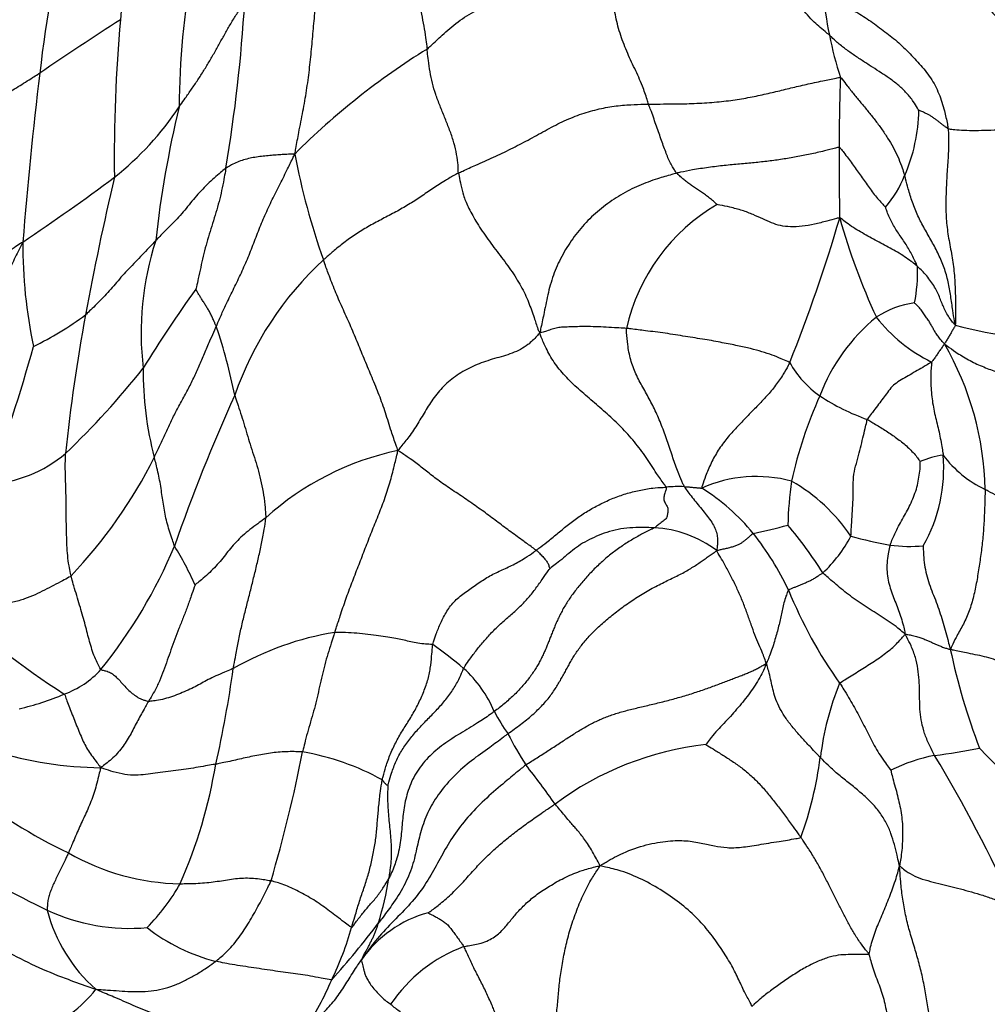
# Model space of a CAD drawing. Units: millimetres. Extents: x 0 to 1478, y 0 to 1761.
# Drawn here: x 623 to 639, y 744 to 760 of the extents above; entities that cross this region are included whole.
import ezdxf
from ezdxf import colors
from ezdxf.entities.mleader import LeaderData, LeaderLine
from ezdxf.math import Vec2, Vec3

# ---------------------------------------------------------------- set-up
doc = ezdxf.new("R2010")
doc.units = ezdxf.units.MM
doc.layers.add('DV3_Défaut', color=7, linetype='Continuous')
doc.layers.add('Défaut', color=7, linetype='Continuous')

# ---------------------------------------------------------------- blocks, each defined once
blk = doc.blocks.new('_DOT')
at = {"color": 0}
blk.add_line((0, 0), (-1, 0), dxfattribs=at)
at = {"color": 0, "const_width": 0.333}
blk.add_lwpolyline([(-0.1665, 0, 1), (0.1665, 0, 1)], format="xyb", close=True, dxfattribs=at)
blk = doc.blocks.new('SE2')
at = {"layer": 'DV3_Défaut', "color": 7, "linetype": 'Continuous'}
for centre, radius, start, end in [((639.441, 759.059), 14.421, 166.3161, 175.5161), ((646.486, 756.697), 22.891, 166.5935, 173.4352), ((640.703, 758.578), 14.684, 170.3828, 179.287), ((645.782, 761.778), 9.322, 186.9479, 191.3963), ((601.924, 761.957), 25.212, 350.4174, 356.6207), ((660.056, 705.84), 64.637, 122.77635, 124.17782), ((650.137, 757.929), 25.175, 174.856, 180.7219), ((643.07, 761.232), 6.556, 191.4006, 197.6738), ((636.251, 749.693), 11.766, 121.6829, 135.1448), ((686.368, 751.627), 63.092, 173.0012, 175.52096), ((663.646, 758.222), 26.842, 177.8236, 180.2641), ((621.882, 761.503), 4.964, 308.394, 326.4726), ((643.313, 754.614), 17.783, 166.5154, 173.6613), ((635.323, 758.752), 2.782, 336.4847, 359.0456), ((678.588, 757.784), 41.785, 179.5695, 181.1518), ((639.037, 760.081), 11.321, 190.6355, 199.7099), ((601.226, 789.598), 39.833, 303.9446, 306.5816), ((670.463, 746.876), 46.748, 166.7227, 169.5374), ((636.157, 758.327), 1.848, 319.392, 338.2315), ((636.393, 754.455), 3.141, 120.2846, 167.3254), ((611.55, 764.365), 26.329, 338.1991, 343.6305), ((647.082, 759.825), 10.666, 195.6669, 204.9425), ((630.233, 755.077), 4.833, 161.914, 186.9356), ((631.306, 756.491), 7.838, 179.5414, 192.1009), ((632.016, 752.3), 5.379, 132.5386, 160.9908), ((635.494, 756.059), 2.59, 348.8903, 2.1398), ((641.034, 745.016), 18.253, 143.847, 148.7169), ((638.216, 754.123), 1.448, 97.1953, 123.8043), ((621.192, 759.837), 5.558, 296.154, 306.4272), ((654.199, 749.911), 30.203, 169.5974, 173.936), ((639.332, 752.972), 3.039, 129.2069, 159.3705), ((639.452, 756.921), 2.59, 217.9782, 243.9228), ((618.087, 752.283), 9.018, 11.3125, 18.7088), ((640.357, 761.121), 6.15, 254.3727, 273.1083), ((597.331, 762.155), 27.307, 339.5018, 344.4792), ((634.267, 752.423), 4.92, 1.0503, 30.1157), ((614.885, 762.846), 13.456, 313.604, 321.6334), ((630.836, 754.424), 5.401, 179.2556, 194.8769), ((637.396, 755.357), 1.598, 208.8201, 235.3311), ((653.01, 742.205), 28.644, 155.5694, 160.8787), ((642.766, 751.194), 6.894, 155.5973, 167.817), ((638.46, 757.028), 3.578, 236.5476, 250.4725), ((622.754, 754.778), 2.191, 274.0449, 310.0855), ((630.529, 748.647), 4.597, 101.7142, 132.2655), ((638.713, 751.632), 1.459, 98.3415, 113.6882), ((635.954, 752.856), 2.557, 330.4119, 4.9262), ((639.96, 754.153), 1.813, 216.4566, 244.7666), ((618.323, 756.713), 8.167, 316.589, 333.2495), ((635.454, 750.497), 2.227, 75.1055, 113.6945), ((634.179, 750.523), 2.037, 87.2625, 95.6744), ((641.4, 751.833), 5.435, 171.3642, 178.9559), ((634.555, 750.095), 2.948, 34.1428, 60.0402), ((632.659, 749.532), 3.555, 39.5619, 57.6889), ((634.196, 758.043), 6.362, 280.9088, 286.1547), ((630.598, 747.409), 7.019, 32.2056, 40.1167), ((633.685, 750.029), 1.86, 53.0167, 86.9401), ((631.56, 748.77), 4.889, 25.4639, 38.2447), ((635.01, 752.788), 2.239, 312.9949, 332.373), ((639.154, 759.745), 8.282, 254.8813, 259.4314), ((637.951, 753.999), 2.416, 262.5018, 275.3944), ((618.213, 754.834), 8.387, 321.1431, 337.2284), ((621.401, 748.773), 5.346, 24.0773, 31.7689), ((642.951, 753.714), 7.534, 202.1677, 215.4173), ((633.047, 762.824), 16.3, 228.2992, 236.8958), ((629.373, 745.287), 4.958, 99.3902, 119.8317), ((625.28, 743.113), 8.426, 50.2459, 54.574), ((649.06, 752.107), 10.671, 191.915, 200.9905), ((623.614, 750.61), 1.535, 290.2295, 317.4306), ((609.011, 752.059), 18.065, 347.0944, 352.1371), ((629.308, 748.094), 2.023, 22.9968, 47.7265), ((641.127, 747.579), 4.664, 157.7155, 173.1633), ((622.555, 752.816), 3.977, 282.3573, 293.5483), ((633.282, 749.937), 2.359, 206.4976, 216.8388), ((636.389, 751.039), 5.594, 206.7367, 212.7511), ((624.807, 754.153), 6.185, 253.0161, 269.3779), ((605.123, 752.725), 23.353, 343.5711, 348.8899), ((627.323, 744.106), 4.181, 61.1644, 80.1588), ((635.205, 743.274), 5.106, 96.4962, 126.5899), ((636.646, 761.342), 13.285, 277.4224, 280.6336), ((648.519, 757.301), 13.041, 223.7415, 235.6845), ((630.259, 748.96), 6.291, 340.1931, 352.4624), ((638.909, 745.388), 2.834, 101.1279, 116.4262), ((619.39, 736.677), 22.181, 23.9789, 31.2026), ((618.664, 749.327), 8.061, 336.1973, 350.706), ((621.783, 740.131), 12.656, 34.9095, 38.5226), ((627.819, 754.16), 8.397, 231.087, 244.5687), ((635.191, 768.868), 25.84, 236.1199, 244.0077), ((626.09, 749.824), 3.751, 239.9779, 269.2415), ((622.685, 747.349), 6.868, 343.7842, 350.0451), ((622.952, 747.845), 3.56, 315.6578, 330.1581), ((611.222, 720.354), 26.481, 61.7475, 73.9004), ((625.207, 748.508), 3.165, 244.9378, 275.2798), ((626.403, 746.307), 2.623, 194.7126, 228.3131), ((630.592, 743.724), 1.939, 104.995, 145.1869), ((627.376, 747.762), 3.052, 232.0335, 255.6835), ((617.636, 754.271), 14.619, 318.0784, 322.7965), ((624.31, 746.589), 4.692, 333.6119, 344.8129), ((631.532, 742.722), 2.477, 110.2669, 146.1165), ((624.68, 746.075), 4.143, 324.9944, 337.706), ((623.026, 745.61), 2.064, 290.7713, 322.3056)]:
    blk.add_arc(centre, radius, start, end, dxfattribs=at)
for points in [[(629.817, 761.728), (629.816, 761.721), (629.818, 761.66), (629.825, 761.541), (629.831, 761.381), (629.834, 761.21), (629.845, 761.034), (629.864, 760.851), (629.897, 760.661), (629.937, 760.468), (629.98, 760.276), (630.017, 760.083), (630.046, 759.909), (630.062, 759.783), (630.07, 759.721), (630.072, 759.705)], [(636.644, 759.936), (636.622, 759.954), (636.526, 760.03), (636.343, 760.187), (636.151, 760.425), (635.934, 760.691), (635.68, 760.957), (635.393, 761.229), (635.056, 761.475), (634.685, 761.699), (634.276, 761.812), (633.904, 761.844), (633.611, 761.808), (633.423, 761.74), (633.332, 761.703), (633.307, 761.692)], [(627.911, 757.992), (627.917, 758.027), (627.939, 758.143), (627.981, 758.374), (628.045, 758.691), (628.105, 759.029), (628.15, 759.366), (628.186, 759.704), (628.215, 760.041), (628.245, 760.376), (628.278, 760.707), (628.316, 761.035), (628.353, 761.333), (628.385, 761.546), (628.402, 761.653), (628.41, 761.679)], [(630.072, 759.705), (630.093, 759.723), (630.174, 759.8), (630.337, 759.952), (630.569, 760.157), (630.87, 760.345), (631.218, 760.471), (631.589, 760.554), (631.961, 760.645), (632.294, 760.791), (632.554, 760.995), (632.785, 761.23), (633.009, 761.451), (633.186, 761.598), (633.276, 761.669), (633.307, 761.692)], [(633.689, 758.809), (633.682, 758.83), (633.651, 758.931), (633.584, 759.129), (633.463, 759.387), (633.33, 759.67), (633.217, 759.966), (633.141, 760.269), (633.101, 760.569), (633.082, 760.849), (633.105, 761.108), (633.145, 761.332), (633.205, 761.508), (633.265, 761.62), (633.296, 761.673), (633.307, 761.692)], [(638.513, 761.446), (638.526, 761.414), (638.586, 761.331), (638.7, 761.165), (638.821, 760.935), (638.973, 760.679), (639.194, 760.426), (639.436, 760.166), (639.666, 759.896), (639.885, 759.614), (640.107, 759.328), (640.324, 759.035), (640.5, 758.752), (640.611, 758.543), (640.664, 758.437), (640.68, 758.404)], [(636.528, 760.65), (636.543, 760.633), (636.614, 760.584), (636.761, 760.487), (636.985, 760.367), (637.233, 760.227), (637.465, 760.053), (637.696, 759.883), (637.911, 759.686), (638.113, 759.468), (638.305, 759.242), (638.44, 758.98), (638.52, 758.72), (638.562, 758.527), (638.58, 758.43), (638.583, 758.406)], [(626.02, 758.761), (626.028, 758.773), (626.062, 758.821), (626.129, 758.917), (626.224, 759.051), (626.327, 759.202), (626.427, 759.357), (626.522, 759.516), (626.615, 759.677), (626.705, 759.839), (626.794, 760.001), (626.887, 760.162), (626.978, 760.305), (627.048, 760.407), (627.084, 760.458), (627.093, 760.471)], [(638.104, 758.705), (638.099, 758.715), (638.069, 758.765), (638.007, 758.864), (637.908, 758.991), (637.779, 759.113), (637.64, 759.22), (637.494, 759.316), (637.347, 759.41), (637.2, 759.506), (637.052, 759.603), (636.907, 759.704), (636.782, 759.805), (636.698, 759.884), (636.657, 759.924), (636.644, 759.936)], [(630.584, 757.68), (630.582, 757.693), (630.581, 757.749), (630.576, 757.863), (630.548, 758.031), (630.5, 758.22), (630.432, 758.408), (630.358, 758.594), (630.283, 758.779), (630.211, 758.965), (630.157, 759.15), (630.119, 759.335), (630.095, 759.505), (630.08, 759.628), (630.074, 759.69), (630.072, 759.705)], [(622.535, 758.503), (622.539, 758.506), (622.563, 758.533), (622.615, 758.586), (622.706, 758.656), (622.812, 758.731), (622.924, 758.805), (623.041, 758.878), (623.158, 758.95), (623.276, 759.022), (623.393, 759.094), (623.51, 759.167), (623.618, 759.234), (623.696, 759.284), (623.736, 759.308), (623.746, 759.314)], [(633.689, 758.809), (633.713, 758.809), (633.813, 758.809), (634.016, 758.81), (634.312, 758.812), (634.645, 758.828), (634.962, 758.857), (635.247, 758.899), (635.516, 758.953), (635.772, 759.011), (636.016, 759.072), (636.263, 759.131), (636.509, 759.182), (636.704, 759.223), (636.803, 759.245), (636.824, 759.241)], [(636.824, 759.241), (636.837, 759.239), (636.872, 759.191), (636.944, 759.096), (637.044, 758.967), (637.159, 758.83), (637.274, 758.691), (637.388, 758.55), (637.497, 758.404), (637.597, 758.254), (637.685, 758.102), (637.762, 757.951), (637.817, 757.81), (637.852, 757.707), (637.87, 757.655), (637.874, 757.642)], [(630.584, 757.68), (630.607, 757.692), (630.702, 757.736), (630.892, 757.823), (631.158, 757.938), (631.441, 758.074), (631.721, 758.22), (631.998, 758.374), (632.277, 758.522), (632.564, 758.642), (632.85, 758.725), (633.126, 758.777), (633.377, 758.799), (633.568, 758.806), (633.664, 758.808), (633.689, 758.809)], [(634.147, 757.679), (634.143, 757.684), (634.128, 757.707), (634.099, 757.753), (634.058, 757.824), (634.015, 757.908), (633.981, 758.002), (633.941, 758.103), (633.901, 758.213), (633.863, 758.328), (633.82, 758.444), (633.779, 758.564), (633.74, 758.675), (633.709, 758.755), (633.693, 758.795), (633.689, 758.809)], [(638.583, 758.406), (638.577, 758.408), (638.564, 758.417), (638.539, 758.436), (638.503, 758.462), (638.466, 758.491), (638.429, 758.521), (638.389, 758.552), (638.346, 758.582), (638.303, 758.613), (638.258, 758.639), (638.209, 758.662), (638.16, 758.683), (638.124, 758.698), (638.106, 758.705), (638.104, 758.705)], [(638.583, 758.406), (638.586, 758.382), (638.589, 758.284), (638.593, 758.087), (638.574, 757.816), (638.555, 757.521), (638.544, 757.226), (638.548, 756.935), (638.582, 756.65), (638.64, 756.368), (638.682, 756.082), (638.701, 755.789), (638.704, 755.518), (638.706, 755.32), (638.705, 755.223), (638.7, 755.199)], [(638.583, 758.406), (638.592, 758.404), (638.638, 758.398), (638.732, 758.387), (638.885, 758.378), (639.077, 758.378), (639.282, 758.384), (639.49, 758.393), (639.696, 758.4), (639.898, 758.405), (640.097, 758.409), (640.297, 758.409), (640.474, 758.406), (640.598, 758.404), (640.659, 758.402), (640.68, 758.404)], [(636.805, 758.098), (636.788, 758.1), (636.704, 758.078), (636.54, 758.037), (636.328, 757.987), (636.102, 757.946), (635.876, 757.905), (635.649, 757.875), (635.418, 757.849), (635.18, 757.827), (634.928, 757.806), (634.669, 757.774), (634.431, 757.737), (634.256, 757.703), (634.169, 757.684), (634.147, 757.679)], [(636.805, 758.098), (636.815, 758.097), (636.839, 758.068), (636.886, 758.008), (636.949, 757.925), (637.017, 757.834), (637.083, 757.742), (637.149, 757.651), (637.214, 757.559), (637.277, 757.468), (637.342, 757.376), (637.412, 757.289), (637.48, 757.211), (637.531, 757.156), (637.557, 757.128), (637.561, 757.124)], [(626.629, 755.175), (626.638, 755.196), (626.673, 755.28), (626.745, 755.447), (626.855, 755.675), (626.979, 755.926), (627.097, 756.18), (627.204, 756.438), (627.302, 756.699), (627.406, 756.959), (627.526, 757.215), (627.655, 757.471), (627.772, 757.707), (627.856, 757.879), (627.898, 757.965), (627.911, 757.992)], [(627.911, 757.992), (627.899, 757.992), (627.866, 757.991), (627.799, 757.988), (627.707, 757.983), (627.606, 757.976), (627.502, 757.967), (627.395, 757.957), (627.286, 757.943), (627.179, 757.925), (627.074, 757.897), (626.973, 757.863), (626.885, 757.819), (626.823, 757.783), (626.792, 757.765), (626.785, 757.76)], [(626.785, 757.76), (626.776, 757.753), (626.739, 757.724), (626.666, 757.664), (626.567, 757.577), (626.459, 757.473), (626.354, 757.364), (626.254, 757.251), (626.16, 757.134), (626.065, 757.018), (625.962, 756.905), (625.853, 756.795), (625.752, 756.695), (625.682, 756.623), (625.647, 756.587), (625.639, 756.578)], [(626.785, 757.76), (626.783, 757.745), (626.772, 757.684), (626.75, 757.563), (626.717, 757.397), (626.674, 757.216), (626.624, 757.037), (626.568, 756.859), (626.512, 756.682), (626.459, 756.503), (626.414, 756.323), (626.373, 756.141), (626.338, 755.974), (626.312, 755.853), (626.298, 755.792), (626.296, 755.784)], [(630.584, 757.68), (630.565, 757.671), (630.493, 757.632), (630.351, 757.551), (630.166, 757.429), (629.969, 757.294), (629.77, 757.164), (629.562, 757.046), (629.346, 756.934), (629.131, 756.82), (628.926, 756.697), (628.734, 756.562), (628.568, 756.429), (628.451, 756.327), (628.394, 756.276), (628.379, 756.263)], [(630.584, 757.68), (630.586, 757.662), (630.601, 757.597), (630.628, 757.471), (630.659, 757.321), (630.734, 757.137), (630.863, 756.897), (631.038, 756.634), (631.24, 756.367), (631.441, 756.101), (631.612, 755.832), (631.735, 755.572), (631.811, 755.341), (631.869, 755.175), (631.898, 755.091), (631.913, 755.071)], [(634.147, 757.679), (634.121, 757.672), (634.018, 757.643), (633.812, 757.583), (633.53, 757.481), (633.231, 757.328), (632.95, 757.137), (632.692, 756.91), (632.47, 756.648), (632.286, 756.36), (632.141, 756.055), (632.048, 755.732), (631.991, 755.431), (631.944, 755.213), (631.919, 755.104), (631.913, 755.071)], [(634.809, 757.167), (634.807, 757.17), (634.786, 757.189), (634.744, 757.226), (634.685, 757.274), (634.618, 757.325), (634.553, 757.37), (634.489, 757.415), (634.426, 757.457), (634.361, 757.501), (634.304, 757.544), (634.252, 757.588), (634.204, 757.63), (634.169, 757.66), (634.151, 757.674), (634.147, 757.679)], [(638.7, 755.199), (638.693, 755.224), (638.681, 755.302), (638.657, 755.457), (638.626, 755.672), (638.587, 755.905), (638.524, 756.135), (638.429, 756.354), (638.317, 756.565), (638.197, 756.771), (638.086, 756.982), (637.998, 757.204), (637.934, 757.407), (637.897, 757.552), (637.879, 757.624), (637.874, 757.642)], [(636.812, 756.944), (636.793, 756.948), (636.724, 756.93), (636.586, 756.893), (636.4, 756.841), (636.196, 756.807), (636.005, 756.8), (635.842, 756.816), (635.697, 756.868), (635.558, 756.929), (635.402, 757.003), (635.222, 757.072), (635.037, 757.121), (634.892, 757.152), (634.819, 757.167), (634.809, 757.167)], [(638.082, 756.156), (638.079, 756.163), (638.065, 756.194), (638.037, 756.256), (637.995, 756.339), (637.948, 756.428), (637.896, 756.514), (637.841, 756.596), (637.786, 756.677), (637.731, 756.761), (637.68, 756.845), (637.633, 756.932), (637.595, 757.019), (637.573, 757.085), (637.563, 757.119), (637.561, 757.124)], [(638.082, 756.156), (638.074, 756.163), (638.04, 756.191), (637.973, 756.246), (637.871, 756.315), (637.757, 756.389), (637.636, 756.457), (637.515, 756.521), (637.394, 756.586), (637.272, 756.652), (637.152, 756.719), (637.034, 756.79), (636.931, 756.862), (636.859, 756.918), (636.822, 756.947), (636.812, 756.944)], [(625.639, 756.578), (625.629, 756.568), (625.592, 756.529), (625.518, 756.451), (625.418, 756.344), (625.308, 756.23), (625.198, 756.117), (625.095, 756.006), (624.999, 755.895), (624.906, 755.785), (624.808, 755.677), (624.705, 755.571), (624.608, 755.476), (624.537, 755.407), (624.501, 755.373), (624.493, 755.365)], [(623.468, 756.554), (623.452, 756.52), (623.395, 756.408), (623.284, 756.184), (623.135, 755.875), (622.964, 755.538), (622.787, 755.2), (622.607, 754.862), (622.418, 754.52), (622.205, 754.184), (621.949, 753.865), (621.645, 753.578), (621.328, 753.357), (621.082, 753.223), (620.957, 753.158), (620.926, 753.144)], [(621.964, 755.51), (621.973, 755.518), (622.012, 755.56), (622.091, 755.643), (622.211, 755.742), (622.347, 755.838), (622.486, 755.928), (622.629, 756.016), (622.771, 756.104), (622.913, 756.193), (623.054, 756.283), (623.191, 756.375), (623.316, 756.46), (623.408, 756.522), (623.454, 756.554), (623.468, 756.554)], [(629.595, 753.149), (629.585, 753.182), (629.548, 753.284), (629.478, 753.488), (629.395, 753.764), (629.292, 754.055), (629.173, 754.34), (629.055, 754.621), (628.944, 754.894), (628.83, 755.168), (628.704, 755.447), (628.58, 755.725), (628.482, 755.974), (628.418, 756.152), (628.387, 756.241), (628.379, 756.263)], [(638.7, 755.199), (638.692, 755.204), (638.669, 755.231), (638.624, 755.286), (638.575, 755.362), (638.529, 755.447), (638.492, 755.531), (638.458, 755.618), (638.424, 755.706), (638.377, 755.797), (638.32, 755.888), (638.253, 755.978), (638.183, 756.064), (638.121, 756.121), (638.09, 756.149), (638.082, 756.156)], [(626.629, 755.175), (626.627, 755.181), (626.618, 755.202), (626.6, 755.243), (626.574, 755.299), (626.546, 755.362), (626.516, 755.422), (626.481, 755.476), (626.447, 755.531), (626.414, 755.586), (626.38, 755.638), (626.349, 755.688), (626.323, 755.733), (626.306, 755.766), (626.297, 755.782), (626.296, 755.784)], [(638.524, 754.892), (638.517, 754.9), (638.497, 754.92), (638.459, 754.96), (638.417, 755.015), (638.377, 755.074), (638.344, 755.131), (638.313, 755.188), (638.282, 755.245), (638.243, 755.304), (638.2, 755.364), (638.154, 755.428), (638.106, 755.489), (638.062, 755.534), (638.039, 755.556), (638.035, 755.56)], [(625.616, 753.037), (625.623, 753.052), (625.652, 753.112), (625.71, 753.234), (625.787, 753.402), (625.872, 753.59), (625.967, 753.781), (626.071, 753.971), (626.176, 754.163), (626.272, 754.359), (626.361, 754.556), (626.447, 754.759), (626.527, 754.95), (626.59, 755.088), (626.621, 755.157), (626.629, 755.175)], [(633.328, 755.144), (633.311, 755.146), (633.245, 755.149), (633.115, 755.156), (632.949, 755.166), (632.78, 755.173), (632.627, 755.174), (632.494, 755.171), (632.384, 755.168), (632.288, 755.163), (632.201, 755.157), (632.118, 755.133), (632.036, 755.103), (631.964, 755.083), (631.927, 755.073), (631.913, 755.071)], [(634.276, 752.557), (634.267, 752.573), (634.236, 752.641), (634.175, 752.781), (634.099, 752.996), (634.016, 753.245), (633.927, 753.499), (633.83, 753.745), (633.714, 753.97), (633.597, 754.181), (633.478, 754.397), (633.391, 754.629), (633.35, 754.859), (633.333, 755.034), (633.327, 755.122), (633.328, 755.144)], [(635.996, 754.587), (635.987, 754.592), (635.939, 754.613), (635.843, 754.655), (635.712, 754.709), (635.546, 754.762), (635.358, 754.815), (635.148, 754.86), (634.9, 754.91), (634.612, 754.964), (634.292, 755.011), (633.963, 755.067), (633.663, 755.102), (633.456, 755.128), (633.354, 755.142), (633.328, 755.144)], [(638.7, 755.199), (638.701, 755.191), (638.696, 755.182), (638.685, 755.164), (638.67, 755.139), (638.654, 755.112), (638.639, 755.084), (638.624, 755.057), (638.607, 755.03), (638.59, 755.003), (638.574, 754.976), (638.558, 754.948), (638.542, 754.923), (638.531, 754.905), (638.526, 754.896), (638.524, 754.892)], [(631.913, 755.071), (631.896, 755.05), (631.838, 754.984), (631.709, 754.857), (631.466, 754.729), (631.171, 754.653), (630.885, 754.558), (630.619, 754.426), (630.387, 754.253), (630.201, 754.044), (630.054, 753.817), (629.924, 753.591), (629.79, 753.389), (629.675, 753.246), (629.616, 753.174), (629.595, 753.149)], [(633.977, 752.55), (633.97, 752.565), (633.916, 752.638), (633.808, 752.791), (633.654, 753.033), (633.463, 753.295), (633.246, 753.535), (633.013, 753.747), (632.779, 753.952), (632.543, 754.154), (632.319, 754.364), (632.141, 754.588), (632.023, 754.801), (631.952, 754.961), (631.918, 755.041), (631.913, 755.071)], [(638.524, 754.892), (638.52, 754.889), (638.514, 754.88), (638.503, 754.862), (638.486, 754.837), (638.467, 754.81), (638.449, 754.783), (638.43, 754.756), (638.412, 754.729), (638.394, 754.702), (638.375, 754.675), (638.356, 754.648), (638.337, 754.624), (638.325, 754.606), (638.318, 754.597), (638.314, 754.594)], [(638.524, 754.892), (638.54, 754.879), (638.598, 754.835), (638.72, 754.747), (638.915, 754.628), (639.137, 754.521), (639.357, 754.438), (639.577, 754.37), (639.8, 754.309), (640.017, 754.254), (640.214, 754.202), (640.398, 754.152), (640.569, 754.108), (640.697, 754.077), (640.761, 754.061), (640.777, 754.057)], [(635.996, 754.587), (635.988, 754.57), (635.954, 754.506), (635.883, 754.379), (635.767, 754.213), (635.622, 754.039), (635.462, 753.87), (635.293, 753.7), (635.128, 753.528), (634.968, 753.35), (634.824, 753.156), (634.708, 752.943), (634.626, 752.745), (634.58, 752.613), (634.558, 752.549), (634.559, 752.536)], [(638.314, 754.594), (638.307, 754.589), (638.267, 754.566), (638.188, 754.519), (638.08, 754.456), (637.96, 754.386), (637.844, 754.316), (637.735, 754.255), (637.645, 754.175), (637.574, 754.072), (637.503, 753.98), (637.428, 753.881), (637.354, 753.783), (637.297, 753.706), (637.269, 753.667), (637.264, 753.656)], [(638.314, 754.594), (638.317, 754.587), (638.31, 754.539), (638.3, 754.444), (638.3, 754.312), (638.303, 754.169), (638.315, 754.028), (638.335, 753.891), (638.362, 753.755), (638.396, 753.621), (638.428, 753.487), (638.455, 753.35), (638.48, 753.225), (638.494, 753.133), (638.501, 753.087), (638.502, 753.076)], [(626.93, 754.052), (626.935, 754.038), (626.952, 753.982), (626.988, 753.87), (627.039, 753.717), (627.091, 753.549), (627.142, 753.38), (627.194, 753.209), (627.25, 753.036), (627.306, 752.859), (627.354, 752.671), (627.394, 752.473), (627.421, 752.282), (627.432, 752.14), (627.437, 752.068), (627.437, 752.05)], [(636.994, 751.75), (636.997, 751.762), (637, 751.824), (637.006, 751.947), (637.018, 752.116), (637.028, 752.3), (637.035, 752.485), (637.031, 752.671), (637.057, 752.852), (637.11, 753.025), (637.152, 753.193), (637.192, 753.355), (637.225, 753.496), (637.248, 753.595), (637.259, 753.644), (637.264, 753.656)], [(637.264, 753.656), (637.271, 753.652), (637.301, 753.634), (637.359, 753.598), (637.441, 753.55), (637.529, 753.497), (637.615, 753.44), (637.7, 753.381), (637.783, 753.321), (637.864, 753.257), (637.94, 753.189), (638.011, 753.118), (638.07, 753.05), (638.107, 752.998), (638.125, 752.971), (638.127, 752.968)], [(624.256, 751.1), (624.252, 751.114), (624.241, 751.169), (624.219, 751.28), (624.199, 751.432), (624.188, 751.6), (624.183, 751.771), (624.179, 751.947), (624.177, 752.127), (624.176, 752.312), (624.171, 752.503), (624.165, 752.7), (624.161, 752.883), (624.163, 753.018), (624.164, 753.085), (624.165, 753.102)], [(628.564, 750.179), (628.571, 750.201), (628.601, 750.291), (628.66, 750.472), (628.743, 750.72), (628.843, 750.988), (628.947, 751.254), (629.05, 751.52), (629.153, 751.787), (629.261, 752.052), (629.366, 752.317), (629.457, 752.588), (629.523, 752.841), (629.568, 753.026), (629.589, 753.119), (629.595, 753.149)], [(631.855, 751.519), (631.843, 751.528), (631.774, 751.578), (631.634, 751.678), (631.439, 751.82), (631.235, 751.973), (631.026, 752.13), (630.802, 752.29), (630.573, 752.446), (630.347, 752.593), (630.146, 752.744), (629.973, 752.881), (629.817, 752.999), (629.686, 753.089), (629.618, 753.135), (629.595, 753.149)], [(625.946, 751.588), (625.942, 751.597), (625.928, 751.641), (625.899, 751.728), (625.859, 751.848), (625.821, 751.979), (625.791, 752.109), (625.769, 752.239), (625.751, 752.368), (625.731, 752.498), (625.71, 752.63), (625.683, 752.763), (625.654, 752.888), (625.631, 752.98), (625.619, 753.025), (625.616, 753.037)], [(637.635, 751.603), (637.639, 751.614), (637.655, 751.656), (637.689, 751.74), (637.742, 751.852), (637.804, 751.97), (637.87, 752.087), (637.935, 752.203), (637.994, 752.325), (638.043, 752.452), (638.086, 752.581), (638.107, 752.712), (638.126, 752.833), (638.128, 752.919), (638.127, 752.962), (638.127, 752.968)], [(634.276, 752.557), (634.278, 752.557), (634.287, 752.557), (634.304, 752.556), (634.328, 752.556), (634.354, 752.554), (634.379, 752.552), (634.404, 752.549), (634.43, 752.546), (634.455, 752.544), (634.48, 752.541), (634.506, 752.54), (634.529, 752.538), (634.546, 752.536), (634.555, 752.535), (634.559, 752.536)], [(634.276, 752.557), (634.281, 752.547), (634.305, 752.513), (634.353, 752.446), (634.421, 752.359), (634.499, 752.264), (634.578, 752.168), (634.651, 752.073), (634.724, 751.977), (634.777, 751.881), (634.805, 751.791), (634.822, 751.696), (634.815, 751.616), (634.809, 751.555), (634.806, 751.525), (634.803, 751.514)], [(631.855, 751.519), (631.87, 751.53), (631.928, 751.574), (632.042, 751.662), (632.195, 751.787), (632.36, 751.925), (632.531, 752.056), (632.714, 752.174), (632.907, 752.279), (633.108, 752.371), (633.318, 752.445), (633.535, 752.501), (633.739, 752.536), (633.889, 752.546), (633.964, 752.549), (633.977, 752.55)], [(633.977, 752.55), (633.982, 752.54), (633.975, 752.515), (633.962, 752.465), (633.939, 752.404), (633.934, 752.341), (633.968, 752.28), (634.002, 752.221), (634.011, 752.162), (633.997, 752.106), (633.99, 752.047), (633.934, 751.997), (633.866, 751.949), (633.82, 751.912), (633.797, 751.892), (633.784, 751.885)], [(639.187, 752.513), (639.187, 752.491), (639.185, 752.404), (639.18, 752.231), (639.171, 751.994), (639.153, 751.737), (639.124, 751.482), (639.086, 751.23), (639.046, 750.978), (638.994, 750.734), (638.921, 750.497), (638.821, 750.286), (638.718, 750.111), (638.658, 749.984), (638.63, 749.921), (638.619, 749.904)], [(641.24, 751.396), (641.225, 751.403), (641.168, 751.433), (641.052, 751.492), (640.894, 751.574), (640.722, 751.673), (640.546, 751.775), (640.369, 751.878), (640.193, 751.982), (640.007, 752.086), (639.804, 752.191), (639.595, 752.295), (639.407, 752.395), (639.27, 752.468), (639.201, 752.505), (639.187, 752.513)], [(627.437, 752.05), (627.426, 752.042), (627.382, 752.01), (627.295, 751.946), (627.176, 751.857), (627.056, 751.758), (626.95, 751.655), (626.86, 751.55), (626.777, 751.444), (626.692, 751.338), (626.598, 751.234), (626.495, 751.131), (626.396, 751.046), (626.323, 750.988), (626.287, 750.96), (626.282, 750.954)], [(626.906, 749.588), (626.91, 749.607), (626.923, 749.682), (626.951, 749.831), (626.989, 750.037), (627.037, 750.26), (627.091, 750.483), (627.148, 750.705), (627.204, 750.928), (627.26, 751.151), (627.313, 751.376), (627.364, 751.601), (627.404, 751.806), (627.426, 751.956), (627.436, 752.031), (627.437, 752.05)], [(633.784, 751.885), (633.768, 751.886), (633.701, 751.89), (633.566, 751.895), (633.383, 751.887), (633.19, 751.863), (633.007, 751.814), (632.837, 751.75), (632.683, 751.676), (632.542, 751.591), (632.416, 751.494), (632.298, 751.394), (632.195, 751.309), (632.12, 751.252), (632.082, 751.224), (632.076, 751.219)], [(635.4, 751.796), (635.395, 751.793), (635.377, 751.778), (635.344, 751.75), (635.305, 751.714), (635.265, 751.681), (635.225, 751.652), (635.187, 751.622), (635.14, 751.6), (635.084, 751.584), (635.027, 751.562), (634.959, 751.546), (634.892, 751.533), (634.842, 751.52), (634.816, 751.514), (634.803, 751.514)], [(637.635, 751.603), (637.632, 751.592), (637.62, 751.544), (637.598, 751.448), (637.582, 751.314), (637.584, 751.169), (637.601, 751.029), (637.637, 750.902), (637.68, 750.779), (637.727, 750.659), (637.773, 750.538), (637.817, 750.415), (637.851, 750.298), (637.87, 750.209), (637.88, 750.163), (637.881, 750.149)], [(638.178, 751.594), (638.177, 751.585), (638.178, 751.533), (638.18, 751.427), (638.195, 751.282), (638.228, 751.125), (638.274, 750.971), (638.33, 750.821), (638.39, 750.672), (638.444, 750.521), (638.491, 750.368), (638.536, 750.215), (638.573, 750.074), (638.599, 749.971), (638.611, 749.919), (638.619, 749.904)], [(630.165, 749.979), (630.168, 749.994), (630.185, 750.051), (630.223, 750.167), (630.293, 750.333), (630.389, 750.525), (630.521, 750.7), (630.701, 750.837), (630.885, 750.967), (631.072, 751.091), (631.273, 751.19), (631.48, 751.28), (631.659, 751.382), (631.781, 751.466), (631.841, 751.508), (631.855, 751.519)], [(631.855, 751.519), (631.863, 751.513), (631.873, 751.504), (631.893, 751.484), (631.921, 751.456), (631.948, 751.429), (631.972, 751.403), (631.996, 751.376), (632.015, 751.352), (632.034, 751.328), (632.049, 751.301), (632.058, 751.273), (632.067, 751.247), (632.073, 751.229), (632.076, 751.22), (632.076, 751.219)], [(635.611, 749.669), (635.608, 749.685), (635.593, 749.728), (635.562, 749.815), (635.511, 749.942), (635.444, 750.092), (635.38, 750.264), (635.316, 750.446), (635.249, 750.632), (635.172, 750.816), (635.087, 750.997), (634.995, 751.174), (634.909, 751.332), (634.844, 751.442), (634.81, 751.496), (634.803, 751.514)], [(630.669, 749.591), (630.676, 749.605), (630.71, 749.654), (630.778, 749.754), (630.88, 749.892), (631.005, 750.044), (631.142, 750.193), (631.291, 750.336), (631.447, 750.47), (631.597, 750.605), (631.733, 750.745), (631.852, 750.899), (631.955, 751.047), (632.032, 751.157), (632.07, 751.212), (632.076, 751.219)], [(635.974, 750.871), (635.977, 750.875), (635.991, 750.881), (636.018, 750.893), (636.059, 750.91), (636.108, 750.929), (636.158, 750.949), (636.212, 750.973), (636.267, 750.996), (636.323, 751.019), (636.377, 751.049), (636.431, 751.083), (636.48, 751.114), (636.515, 751.136), (636.533, 751.147), (636.537, 751.15)], [(637.881, 750.149), (637.868, 750.159), (637.831, 750.193), (637.754, 750.258), (637.638, 750.341), (637.509, 750.429), (637.376, 750.512), (637.242, 750.594), (637.112, 750.682), (636.986, 750.772), (636.865, 750.866), (636.752, 750.962), (636.651, 751.047), (636.581, 751.11), (636.545, 751.142), (636.537, 751.15)], [(624.256, 751.1), (624.245, 751.091), (624.199, 751.066), (624.106, 751.015), (623.972, 750.946), (623.823, 750.869), (623.67, 750.792), (623.501, 750.722), (623.309, 750.669), (623.1, 750.637), (622.882, 750.625), (622.66, 750.63), (622.455, 750.641), (622.306, 750.65), (622.231, 750.655), (622.204, 750.654)], [(624.744, 749.572), (624.737, 749.578), (624.717, 749.617), (624.677, 749.694), (624.629, 749.804), (624.586, 749.93), (624.55, 750.06), (624.515, 750.194), (624.479, 750.332), (624.44, 750.476), (624.397, 750.624), (624.35, 750.778), (624.305, 750.924), (624.274, 751.033), (624.259, 751.087), (624.256, 751.1)], [(626.282, 750.954), (626.278, 750.946), (626.257, 750.883), (626.214, 750.758), (626.155, 750.591), (626.086, 750.415), (626.018, 750.241), (625.951, 750.067), (625.888, 749.894), (625.828, 749.723), (625.769, 749.552), (625.702, 749.382), (625.626, 749.228), (625.562, 749.119), (625.53, 749.064), (625.522, 749.05)], [(635.974, 750.871), (635.97, 750.865), (635.956, 750.829), (635.929, 750.759), (635.901, 750.663), (635.877, 750.56), (635.856, 750.458), (635.834, 750.357), (635.809, 750.252), (635.78, 750.145), (635.747, 750.032), (635.71, 749.916), (635.671, 749.805), (635.637, 749.723), (635.62, 749.682), (635.611, 749.669)], [(628.564, 750.179), (628.559, 750.164), (628.54, 750.106), (628.502, 749.989), (628.45, 749.828), (628.399, 749.651), (628.355, 749.473), (628.316, 749.294), (628.275, 749.115), (628.231, 748.936), (628.181, 748.759), (628.129, 748.582), (628.084, 748.419), (628.055, 748.3), (628.041, 748.24), (628.038, 748.225)], [(630.165, 749.979), (630.155, 749.981), (630.103, 749.983), (630.003, 749.989), (629.889, 750.006), (629.777, 750.03), (629.674, 750.057), (629.562, 750.079), (629.431, 750.1), (629.283, 750.122), (629.108, 750.146), (628.924, 750.164), (628.756, 750.174), (628.637, 750.178), (628.578, 750.179), (628.564, 750.179)], [(636.811, 749.348), (636.818, 749.356), (636.854, 749.379), (636.925, 749.424), (637.025, 749.486), (637.136, 749.554), (637.246, 749.624), (637.356, 749.692), (637.463, 749.764), (637.563, 749.84), (637.66, 749.913), (637.741, 749.991), (637.807, 750.064), (637.852, 750.115), (637.874, 750.141), (637.881, 750.149)], [(637.881, 750.149), (637.892, 750.148), (637.926, 750.143), (637.99, 750.132), (638.067, 750.112), (638.139, 750.089), (638.203, 750.064), (638.26, 750.04), (638.314, 750.016), (638.366, 749.992), (638.418, 749.968), (638.476, 749.945), (638.536, 749.924), (638.584, 749.909), (638.609, 749.901), (638.619, 749.904)], [(638.362, 748.168), (638.353, 748.182), (638.322, 748.242), (638.262, 748.362), (638.196, 748.528), (638.148, 748.707), (638.123, 748.881), (638.118, 749.051), (638.117, 749.221), (638.11, 749.397), (638.093, 749.58), (638.053, 749.769), (637.987, 749.945), (637.925, 750.068), (637.891, 750.13), (637.881, 750.149)], [(629.34, 747.768), (629.343, 747.787), (629.362, 747.859), (629.401, 748.004), (629.473, 748.198), (629.569, 748.402), (629.682, 748.596), (629.806, 748.785), (629.917, 748.981), (630.009, 749.185), (630.085, 749.392), (630.129, 749.594), (630.144, 749.772), (630.156, 749.9), (630.162, 749.964), (630.165, 749.979)], [(641.648, 748.414), (641.622, 748.43), (641.539, 748.489), (641.37, 748.607), (641.137, 748.769), (640.876, 748.937), (640.599, 749.099), (640.327, 749.255), (640.065, 749.405), (639.785, 749.545), (639.501, 749.677), (639.217, 749.778), (638.931, 749.831), (638.737, 749.872), (638.643, 749.892), (638.619, 749.904)], [(635.611, 749.669), (635.606, 749.651), (635.588, 749.608), (635.55, 749.524), (635.489, 749.408), (635.412, 749.282), (635.323, 749.16), (635.229, 749.04), (635.129, 748.922), (635.028, 748.805), (634.922, 748.692), (634.813, 748.581), (634.72, 748.473), (634.66, 748.392), (634.629, 748.351), (634.628, 748.347)], [(636.496, 748.135), (636.485, 748.146), (636.439, 748.194), (636.349, 748.289), (636.227, 748.421), (636.096, 748.566), (635.975, 748.714), (635.873, 748.864), (635.796, 749.011), (635.745, 749.15), (635.711, 749.284), (635.684, 749.414), (635.656, 749.532), (635.631, 749.618), (635.619, 749.661), (635.611, 749.669)], [(624.744, 749.572), (624.749, 749.567), (624.777, 749.56), (624.833, 749.547), (624.901, 749.523), (624.964, 749.476), (625.026, 749.42), (625.085, 749.349), (625.15, 749.28), (625.219, 749.21), (625.293, 749.153), (625.367, 749.103), (625.438, 749.075), (625.489, 749.059), (625.515, 749.051), (625.522, 749.05)], [(626.906, 749.588), (626.894, 749.583), (626.846, 749.562), (626.748, 749.522), (626.618, 749.466), (626.495, 749.407), (626.39, 749.349), (626.286, 749.291), (626.169, 749.235), (626.042, 749.181), (625.913, 749.131), (625.784, 749.09), (625.663, 749.066), (625.576, 749.055), (625.532, 749.05), (625.522, 749.05)], [(629.438, 747.688), (629.44, 747.7), (629.458, 747.766), (629.495, 747.898), (629.562, 748.076), (629.661, 748.263), (629.785, 748.436), (629.924, 748.598), (630.072, 748.751), (630.222, 748.903), (630.364, 749.061), (630.493, 749.231), (630.586, 749.396), (630.637, 749.517), (630.662, 749.577), (630.669, 749.591)], [(636.811, 749.348), (636.819, 749.337), (636.848, 749.293), (636.905, 749.205), (636.978, 749.083), (637.052, 748.952), (637.124, 748.82), (637.192, 748.689), (637.259, 748.559), (637.326, 748.429), (637.394, 748.299), (637.472, 748.17), (637.551, 748.055), (637.612, 747.973), (637.643, 747.932), (637.648, 747.925)], [(624.144, 749.17), (624.151, 749.163), (624.164, 749.127), (624.191, 749.054), (624.23, 748.951), (624.276, 748.833), (624.324, 748.713), (624.371, 748.595), (624.419, 748.48), (624.468, 748.37), (624.521, 748.266), (624.591, 748.17), (624.657, 748.08), (624.708, 748.013), (624.733, 747.98), (624.739, 747.968)], [(625.522, 749.05), (625.517, 749.042), (625.497, 749.008), (625.457, 748.939), (625.404, 748.846), (625.347, 748.742), (625.292, 748.635), (625.236, 748.528), (625.176, 748.422), (625.106, 748.319), (625.029, 748.221), (624.942, 748.128), (624.853, 748.053), (624.785, 748.002), (624.751, 747.977), (624.739, 747.968)], [(631.17, 748.885), (631.148, 748.868), (631.058, 748.804), (630.876, 748.682), (630.617, 748.531), (630.338, 748.355), (630.083, 748.141), (629.879, 747.882), (629.755, 747.597), (629.689, 747.314), (629.663, 747.033), (629.64, 746.746), (629.584, 746.476), (629.503, 746.279), (629.459, 746.181), (629.45, 746.162)], [(631.394, 748.523), (631.369, 748.504), (631.27, 748.428), (631.072, 748.278), (630.793, 748.088), (630.514, 747.844), (630.269, 747.561), (630.089, 747.271), (629.982, 746.978), (629.909, 746.685), (629.841, 746.362), (629.702, 746.034), (629.518, 745.749), (629.37, 745.55), (629.295, 745.451), (629.28, 745.431)], [(628.038, 748.225), (628.026, 748.226), (627.98, 748.228), (627.888, 748.231), (627.768, 748.229), (627.64, 748.221), (627.513, 748.208), (627.386, 748.186), (627.258, 748.162), (627.132, 748.136), (627.007, 748.106), (626.881, 748.078), (626.762, 748.053), (626.675, 748.035), (626.631, 748.027), (626.62, 748.025)], [(634.628, 748.347), (634.633, 748.343), (634.683, 748.312), (634.783, 748.249), (634.922, 748.161), (635.077, 748.062), (635.233, 747.952), (635.385, 747.82), (635.532, 747.672), (635.668, 747.513), (635.799, 747.348), (635.925, 747.178), (636.041, 747.018), (636.126, 746.901), (636.168, 746.843), (636.178, 746.828)], [(637.79, 746.362), (637.785, 746.379), (637.772, 746.436), (637.745, 746.552), (637.708, 746.713), (637.653, 746.891), (637.576, 747.07), (637.466, 747.243), (637.327, 747.406), (637.166, 747.554), (636.992, 747.693), (636.817, 747.831), (636.665, 747.966), (636.561, 748.069), (636.509, 748.122), (636.496, 748.135)], [(624.739, 747.968), (624.735, 747.954), (624.724, 747.906), (624.702, 747.812), (624.67, 747.682), (624.628, 747.545), (624.582, 747.414), (624.53, 747.292), (624.477, 747.175), (624.423, 747.06), (624.37, 746.943), (624.318, 746.822), (624.27, 746.71), (624.235, 746.627), (624.217, 746.586), (624.213, 746.576)], [(626.62, 748.025), (626.606, 748.022), (626.55, 748.013), (626.439, 747.995), (626.293, 747.969), (626.137, 747.943), (625.971, 747.921), (625.796, 747.902), (625.63, 747.881), (625.475, 747.858), (625.315, 747.84), (625.137, 747.852), (624.963, 747.895), (624.828, 747.938), (624.76, 747.961), (624.739, 747.968)], [(631.685, 748.013), (631.659, 747.994), (631.559, 747.911), (631.357, 747.744), (631.079, 747.51), (630.795, 747.232), (630.554, 746.938), (630.365, 746.639), (630.204, 746.33), (630.015, 746.01), (629.772, 745.707), (629.49, 745.432), (629.245, 745.17), (629.091, 744.962), (629.016, 744.856), (629, 744.831)], [(637.648, 747.925), (637.65, 747.918), (637.66, 747.871), (637.682, 747.778), (637.719, 747.652), (637.756, 747.513), (637.789, 747.373), (637.817, 747.231), (637.835, 747.088), (637.84, 746.945), (637.84, 746.801), (637.831, 746.656), (637.816, 746.524), (637.801, 746.428), (637.793, 746.381), (637.79, 746.362)], [(628.838, 745.36), (628.843, 745.375), (628.865, 745.447), (628.908, 745.59), (628.967, 745.788), (629.041, 746.001), (629.112, 746.214), (629.164, 746.431), (629.212, 746.651), (629.243, 746.873), (629.261, 747.098), (629.28, 747.322), (629.302, 747.527), (629.325, 747.676), (629.336, 747.75), (629.34, 747.768)], [(629.34, 747.768), (629.342, 747.766), (629.345, 747.762), (629.351, 747.755), (629.359, 747.744), (629.367, 747.733), (629.376, 747.722), (629.385, 747.713), (629.393, 747.704), (629.401, 747.694), (629.41, 747.69), (629.42, 747.69), (629.429, 747.689), (629.435, 747.688), (629.437, 747.688), (629.438, 747.688)], [(629.45, 746.162), (629.452, 746.173), (629.459, 746.219), (629.473, 746.311), (629.487, 746.439), (629.493, 746.579), (629.49, 746.719), (629.48, 746.859), (629.465, 746.998), (629.451, 747.138), (629.438, 747.277), (629.432, 747.417), (629.431, 747.545), (629.435, 747.637), (629.437, 747.683), (629.438, 747.688)], [(630.09, 745.596), (630.101, 745.604), (630.171, 745.655), (630.308, 745.76), (630.487, 745.919), (630.667, 746.105), (630.834, 746.295), (631.004, 746.476), (631.184, 746.646), (631.371, 746.806), (631.566, 746.957), (631.764, 747.101), (631.946, 747.229), (632.079, 747.318), (632.145, 747.363), (632.162, 747.373)], [(632.896, 746.367), (632.89, 746.383), (632.866, 746.429), (632.817, 746.517), (632.758, 746.626), (632.694, 746.731), (632.628, 746.82), (632.568, 746.896), (632.511, 746.963), (632.456, 747.025), (632.404, 747.086), (632.343, 747.159), (632.271, 747.247), (632.204, 747.324), (632.169, 747.364), (632.162, 747.373)], [(619.359, 746.834), (619.39, 746.82), (619.553, 746.751), (619.878, 746.61), (620.321, 746.391), (620.801, 746.151), (621.283, 745.92), (621.762, 745.682), (622.239, 745.445), (622.716, 745.21), (623.191, 744.973), (623.668, 744.724), (624.119, 744.541), (624.447, 744.422), (624.612, 744.363), (624.659, 744.348)], [(632.896, 746.367), (632.935, 746.391), (633.057, 746.463), (633.304, 746.599), (633.657, 746.717), (634.017, 746.777), (634.309, 746.782), (634.557, 746.736), (634.767, 746.691), (634.97, 746.655), (635.196, 746.664), (635.484, 746.709), (635.791, 746.759), (636.034, 746.799), (636.157, 746.819), (636.178, 746.828)], [(637.289, 744.924), (637.281, 744.938), (637.238, 744.991), (637.154, 745.097), (637.056, 745.248), (636.959, 745.415), (636.871, 745.582), (636.787, 745.75), (636.7, 745.923), (636.611, 746.101), (636.518, 746.283), (636.415, 746.467), (636.311, 746.634), (636.23, 746.754), (636.189, 746.813), (636.178, 746.828)], [(624.213, 746.576), (624.209, 746.568), (624.195, 746.537), (624.167, 746.475), (624.127, 746.392), (624.084, 746.304), (624.04, 746.217), (623.999, 746.132), (623.96, 746.047), (623.925, 745.964), (623.898, 745.881), (623.875, 745.801), (623.871, 745.727), (623.867, 745.674), (623.865, 745.648), (623.866, 745.641)], [(630.674, 745.046), (630.696, 745.051), (630.794, 745.065), (630.985, 745.101), (631.186, 745.201), (631.33, 745.341), (631.446, 745.486), (631.569, 745.631), (631.713, 745.777), (631.888, 745.919), (632.097, 746.051), (632.333, 746.185), (632.577, 746.284), (632.768, 746.336), (632.864, 746.36), (632.896, 746.367)], [(632.065, 743.489), (632.07, 743.512), (632.102, 743.602), (632.159, 743.78), (632.196, 744.016), (632.217, 744.26), (632.239, 744.509), (632.281, 744.77), (632.333, 745.043), (632.407, 745.325), (632.502, 745.606), (632.614, 745.88), (632.734, 746.115), (632.833, 746.268), (632.884, 746.343), (632.896, 746.367)], [(635.379, 744.065), (635.373, 744.093), (635.328, 744.17), (635.244, 744.324), (635.153, 744.532), (635.037, 744.76), (634.89, 744.997), (634.715, 745.247), (634.502, 745.497), (634.238, 745.736), (633.927, 745.954), (633.588, 746.148), (633.268, 746.278), (633.042, 746.334), (632.93, 746.358), (632.896, 746.367)], [(637.289, 744.924), (637.296, 744.928), (637.302, 744.968), (637.318, 745.05), (637.35, 745.167), (637.395, 745.296), (637.445, 745.425), (637.502, 745.554), (637.558, 745.685), (637.61, 745.82), (637.662, 745.954), (637.711, 746.089), (637.75, 746.214), (637.774, 746.306), (637.785, 746.351), (637.79, 746.362)], [(637.79, 746.362), (637.799, 746.356), (637.833, 746.328), (637.904, 746.272), (638.032, 746.194), (638.204, 746.132), (638.385, 746.09), (638.564, 746.046), (638.738, 746.003), (638.916, 745.952), (639.101, 745.899), (639.29, 745.838), (639.46, 745.771), (639.579, 745.722), (639.637, 745.697), (639.656, 745.691)], [(638.338, 743.562), (638.335, 743.582), (638.319, 743.665), (638.288, 743.83), (638.25, 744.063), (638.209, 744.321), (638.16, 744.58), (638.094, 744.833), (638.019, 745.084), (637.941, 745.337), (637.88, 745.598), (637.835, 745.855), (637.808, 746.084), (637.797, 746.25), (637.792, 746.333), (637.79, 746.362)], [(626.04, 746.073), (626.052, 746.073), (626.101, 746.074), (626.199, 746.075), (626.331, 746.08), (626.474, 746.09), (626.612, 746.106), (626.745, 746.128), (626.876, 746.149), (627.006, 746.164), (627.137, 746.168), (627.268, 746.161), (627.386, 746.146), (627.47, 746.131), (627.512, 746.123), (627.522, 746.12)], [(628.838, 745.36), (628.844, 745.359), (628.862, 745.383), (628.899, 745.431), (628.948, 745.497), (629.004, 745.569), (629.061, 745.64), (629.12, 745.709), (629.18, 745.778), (629.242, 745.846), (629.297, 745.921), (629.349, 745.999), (629.395, 746.071), (629.428, 746.124), (629.444, 746.15), (629.45, 746.162)], [(626.621, 744.805), (626.631, 744.813), (626.668, 744.845), (626.743, 744.91), (626.841, 745.003), (626.937, 745.114), (627.026, 745.231), (627.107, 745.352), (627.184, 745.477), (627.257, 745.603), (627.326, 745.73), (627.394, 745.859), (627.454, 745.978), (627.496, 746.065), (627.518, 746.109), (627.522, 746.12)], [(628.838, 745.36), (628.829, 745.361), (628.788, 745.392), (628.705, 745.454), (628.595, 745.538), (628.48, 745.625), (628.367, 745.709), (628.25, 745.789), (628.128, 745.864), (628.003, 745.933), (627.881, 745.993), (627.762, 746.045), (627.654, 746.083), (627.573, 746.106), (627.532, 746.118), (627.522, 746.12)], [(630.09, 745.596), (630.09, 745.595), (630.107, 745.587), (630.142, 745.571), (630.192, 745.545), (630.248, 745.513), (630.307, 745.478), (630.368, 745.438), (630.423, 745.387), (630.47, 745.323), (630.52, 745.259), (630.57, 745.19), (630.618, 745.125), (630.653, 745.076), (630.67, 745.052), (630.674, 745.046)], [(629, 744.831), (629, 744.833), (629.009, 744.852), (629.028, 744.889), (629.056, 744.939), (629.087, 744.994), (629.117, 745.048), (629.143, 745.102), (629.17, 745.157), (629.199, 745.209), (629.221, 745.264), (629.24, 745.32), (629.259, 745.371), (629.272, 745.408), (629.278, 745.427), (629.28, 745.431)], [(631.179, 743.975), (631.177, 743.98), (631.163, 744.013), (631.135, 744.08), (631.095, 744.172), (631.048, 744.273), (631.001, 744.374), (630.95, 744.475), (630.899, 744.575), (630.847, 744.673), (630.801, 744.769), (630.757, 744.863), (630.719, 744.948), (630.691, 745.009), (630.678, 745.039), (630.674, 745.046)], [(637.289, 744.924), (637.278, 744.917), (637.217, 744.915), (637.097, 744.913), (636.951, 744.916), (636.79, 744.909), (636.622, 744.87), (636.441, 744.801), (636.248, 744.704), (636.052, 744.584), (635.862, 744.454), (635.68, 744.325), (635.534, 744.208), (635.439, 744.125), (635.392, 744.083), (635.379, 744.065)], [(637.289, 744.924), (637.294, 744.914), (637.305, 744.867), (637.328, 744.773), (637.367, 744.649), (637.416, 744.517), (637.468, 744.387), (637.513, 744.253), (637.549, 744.117), (637.577, 743.98), (637.6, 743.842), (637.614, 743.701), (637.621, 743.571), (637.623, 743.476), (637.623, 743.428), (637.623, 743.416)], [(624.659, 744.348), (624.68, 744.348), (624.743, 744.343), (624.869, 744.335), (625.042, 744.323), (625.231, 744.311), (625.421, 744.308), (625.61, 744.324), (625.795, 744.362), (625.974, 744.424), (626.145, 744.504), (626.309, 744.595), (626.454, 744.688), (626.557, 744.76), (626.608, 744.796), (626.621, 744.805)], [(628.513, 744.504), (628.501, 744.501), (628.442, 744.512), (628.324, 744.535), (628.163, 744.566), (628.001, 744.591), (627.844, 744.611), (627.68, 744.634), (627.507, 744.659), (627.329, 744.686), (627.152, 744.712), (626.977, 744.737), (626.815, 744.766), (626.695, 744.79), (626.636, 744.802), (626.621, 744.805)], [(628.074, 743.699), (628.088, 743.706), (628.123, 743.735), (628.193, 743.794), (628.286, 743.877), (628.383, 743.97), (628.476, 744.067), (628.561, 744.166), (628.639, 744.271), (628.711, 744.382), (628.781, 744.493), (628.852, 744.604), (628.916, 744.707), (628.965, 744.78), (628.99, 744.816), (629, 744.831)], [(629, 744.831), (628.996, 744.819), (629.002, 744.803), (629.013, 744.771), (629.024, 744.73), (629.035, 744.68), (629.046, 744.63), (629.064, 744.572), (629.097, 744.507), (629.137, 744.437), (629.198, 744.357), (629.276, 744.276), (629.356, 744.196), (629.428, 744.139), (629.466, 744.11), (629.475, 744.103)], [(628.074, 743.699), (628.05, 743.698), (627.953, 743.703), (627.76, 743.712), (627.498, 743.719), (627.217, 743.72), (626.921, 743.736), (626.606, 743.773), (626.29, 743.811), (625.968, 743.848), (625.635, 743.93), (625.308, 744.066), (625.013, 744.199), (624.797, 744.288), (624.69, 744.333), (624.659, 744.348)], [(630.593, 743.183), (630.586, 743.191), (630.56, 743.219), (630.506, 743.276), (630.425, 743.359), (630.329, 743.447), (630.227, 743.536), (630.12, 743.622), (630.01, 743.705), (629.898, 743.786), (629.786, 743.864), (629.676, 743.944), (629.58, 744.016), (629.515, 744.07), (629.483, 744.096), (629.475, 744.103)]]:
    blk.add_open_spline(points, degree=3, knots=[0, 0, 0, 0, 0.022727, 0.090909, 0.181818, 0.272727, 0.363636, 0.454545, 0.545455, 0.636364, 0.727273, 0.818182, 0.909091, 0.977273, 1, 1, 1, 1], dxfattribs=at)
for points in [[(633.784, 751.885), (633.763, 751.874), (633.704, 751.846), (633.619, 751.804), (633.535, 751.759), (633.452, 751.712), (633.367, 751.661), (633.283, 751.607), (633.198, 751.548), (633.115, 751.487), (633.034, 751.423), (632.954, 751.355), (632.877, 751.286), (632.803, 751.214), (632.732, 751.14), (632.663, 751.065), (632.597, 750.989), (632.535, 750.912), (632.475, 750.836), (632.419, 750.759), (632.367, 750.682), (632.319, 750.605), (632.275, 750.527), (632.236, 750.45), (632.199, 750.373), (632.166, 750.297), (632.135, 750.222), (632.106, 750.149), (632.078, 750.077), (632.05, 750.006), (632.022, 749.936), (631.992, 749.866), (631.96, 749.797), (631.925, 749.726), (631.886, 749.655), (631.843, 749.583), (631.795, 749.51), (631.742, 749.436), (631.684, 749.363), (631.622, 749.29), (631.555, 749.218), (631.484, 749.147), (631.41, 749.079), (631.332, 749.013), (631.252, 748.948), (631.198, 748.905), (631.17, 748.885)], [(631.394, 748.523), (631.428, 748.548), (631.497, 748.598), (631.599, 748.674), (631.698, 748.751), (631.792, 748.83), (631.879, 748.911), (631.96, 748.993), (632.032, 749.075), (632.097, 749.157), (632.154, 749.238), (632.204, 749.317), (632.249, 749.393), (632.291, 749.468), (632.33, 749.541), (632.37, 749.614), (632.41, 749.687), (632.453, 749.76), (632.499, 749.834), (632.55, 749.908), (632.606, 749.983), (632.668, 750.058), (632.737, 750.134), (632.811, 750.21), (632.892, 750.287), (632.979, 750.364), (633.071, 750.44), (633.167, 750.516), (633.268, 750.591), (633.371, 750.665), (633.477, 750.736), (633.586, 750.804), (633.696, 750.869), (633.806, 750.929), (633.916, 750.985), (634.023, 751.037), (634.127, 751.087), (634.225, 751.136), (634.316, 751.185), (634.4, 751.236), (634.477, 751.286), (634.549, 751.335), (634.617, 751.382), (634.682, 751.427), (634.744, 751.47), (634.785, 751.498), (634.803, 751.514)], [(631.685, 748.013), (631.715, 748.035), (631.777, 748.073), (631.869, 748.131), (631.96, 748.189), (632.051, 748.247), (632.14, 748.305), (632.228, 748.363), (632.314, 748.42), (632.4, 748.475), (632.484, 748.528), (632.566, 748.579), (632.649, 748.627), (632.731, 748.673), (632.813, 748.715), (632.896, 748.754), (632.98, 748.79), (633.067, 748.823), (633.156, 748.852), (633.249, 748.88), (633.344, 748.906), (633.443, 748.931), (633.546, 748.955), (633.652, 748.98), (633.76, 749.005), (633.87, 749.032), (633.981, 749.06), (634.092, 749.089), (634.202, 749.12), (634.311, 749.152), (634.417, 749.185), (634.521, 749.22), (634.622, 749.254), (634.719, 749.289), (634.813, 749.324), (634.903, 749.358), (634.99, 749.391), (635.074, 749.424), (635.155, 749.454), (635.233, 749.484), (635.306, 749.514), (635.375, 749.543), (635.439, 749.574), (635.499, 749.605), (635.556, 749.638), (635.594, 749.66), (635.611, 749.669)]]:
    blk.add_open_spline(points, degree=3, dxfattribs=at)

msp = doc.modelspace()

# ---------------------------------------------------------------- block references
at = {"layer": 'Défaut'}
msp.add_blockref('SE2', (0, 0), dxfattribs=at)

# ---------------------------------------------------------------- leaders
at = {"layer": 'Défaut', "color": 7, "linetype": 'Continuous'}
ml = msp.add_multileader_mtext('Standard', dxfattribs=at)
ml.set_content('{\\pxsm0.9;\\fSolid Edge ISO|b1||i0||c0|p34;\\W1.;09/04/2024\\P}', color=256)
ml.set_leader_properties()
ml.set_arrow_properties(name='DOT')
ml.build(insert=Vec2(0, 0))
ml.multileader.update_dxf_attribs({"leader_type": 0, "dogleg_length": 0, "arrow_head_size": 12})
ctx = ml.context
ctx.base_point, ctx.char_height, ctx.arrow_head_size = Vec3(1390.407, 1750.828), 12, 12
notes = []
notes.append((ctx, [(0, (0, 0, 0), (0, 0), (1, 0), 1, [])]))
ctx.mtext.insert = Vec3(1392.407, 1756.828)
for ctx, leaders in notes:
    for number, flags, end, landing, length, lines in leaders:
        leader = LeaderData()
        leader.index, (leader.has_last_leader_line, leader.has_dogleg_vector, leader.attachment_direction) = number, flags
        leader.last_leader_point, leader.dogleg_vector, leader.dogleg_length = Vec3(end), Vec3(landing), length
        for number, points, colour, breaks in lines:
            line = LeaderLine()
            line.index, line.vertices, line.color, line.breaks = number, Vec3.list(points), colors.encode_raw_color(colour), breaks
            leader.lines.append(line)
        ctx.leaders.append(leader)

doc.saveas('drawing.dxf')
